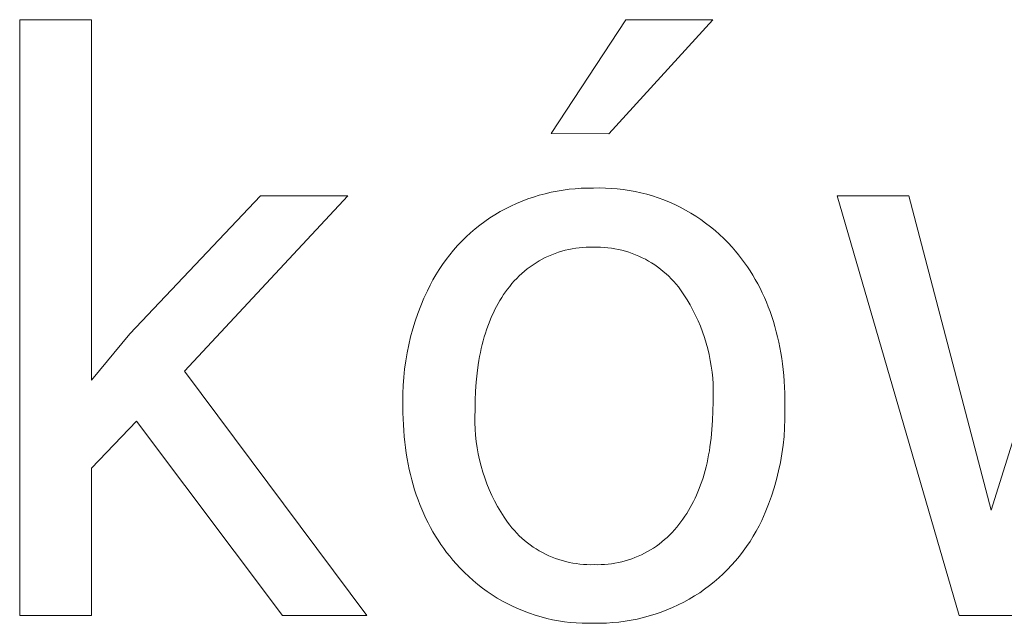
# Model space of a CAD drawing. Units: millimetres. Extents: x -1519 to 3497, y -297 to 3208.
# Drawn here: x 2668 to 2751, y 99 to 150 of the extents above; entities that cross this region are included whole.
import ezdxf

# ---------------------------------------------------------------- set-up
doc = ezdxf.new("R2010")
doc.units = ezdxf.units.MM
doc.header["$MEASUREMENT"] = 0
doc.layers.add('Domyślny', color=7, linetype='Continuous', true_color=0x000000)

msp = doc.modelspace()

# ---------------------------------------------------------------- linework, layer by layer
at = {"layer": 'Domyślny', "color": 18, "lineweight": 15, "true_color": 0x000000}
for p, q in [((2668.434, 99.611), (2668.434, 149.722)), ((2668.434, 149.722), (2674.464, 149.722)), ((2674.464, 149.722), (2674.464, 119.421)), ((2713.132, 140.159), (2719.429, 149.731)), ((2726.729, 149.731), (2717.993, 140.143)), ((2719.429, 149.731), (2726.729, 149.731)), ((2717.993, 140.143), (2713.132, 140.159)), ((2712.142, 134.964), (2712.636, 135.097)), ((2712.636, 135.097), (2713.134, 135.214)), ((2713.134, 135.214), (2713.636, 135.315)), ((2713.636, 135.315), (2714.14, 135.399)), ((2714.14, 135.399), (2714.647, 135.466)), ((2714.647, 135.466), (2715.156, 135.516)), ((2715.156, 135.516), (2715.667, 135.55)), ((2715.667, 135.55), (2716.178, 135.566)), ((2716.178, 135.566), (2716.69, 135.566)), ((2716.69, 135.566), (2717.194, 135.576)), ((2717.194, 135.576), (2717.698, 135.569)), ((2717.698, 135.569), (2718.202, 135.544)), ((2718.202, 135.544), (2718.704, 135.503)), ((2718.704, 135.503), (2719.205, 135.445)), ((2719.205, 135.445), (2719.704, 135.37)), ((2719.704, 135.37), (2720.2, 135.278)), ((2720.2, 135.278), (2720.692, 135.169)), ((2720.692, 135.169), (2721.18, 135.044)), ((2721.18, 135.044), (2721.664, 134.903)), ((2677.705, 123.297), (2688.696, 134.923)), ((2696.029, 134.923), (2682.298, 120.173)), ((2688.696, 134.923), (2696.029, 134.923)), ((2709.754, 134.057), (2710.219, 134.27)), ((2710.219, 134.27), (2710.691, 134.467)), ((2710.691, 134.467), (2711.169, 134.649)), ((2711.169, 134.649), (2711.653, 134.814)), ((2711.653, 134.814), (2712.142, 134.964)), ((2721.664, 134.903), (2722.143, 134.745)), ((2722.143, 134.745), (2722.617, 134.571)), ((2722.617, 134.571), (2723.084, 134.381)), ((2723.084, 134.381), (2723.544, 134.175)), ((2747.458, 99.619), (2737.202, 134.914)), ((2737.202, 134.914), (2743.215, 134.914)), ((2743.215, 134.914), (2750.164, 108.489)), ((2750.164, 108.489), (2758.383, 134.914)), ((2708.405, 133.327), (2708.846, 133.585)), ((2708.846, 133.585), (2709.296, 133.829)), ((2709.296, 133.829), (2709.754, 134.057)), ((2723.544, 134.175), (2723.997, 133.954)), ((2723.997, 133.954), (2724.443, 133.718)), ((2724.443, 133.718), (2724.88, 133.467)), ((2724.88, 133.467), (2725.309, 133.201)), ((2707.148, 132.454), (2707.557, 132.759)), ((2707.557, 132.759), (2707.976, 133.051)), ((2707.976, 133.051), (2708.405, 133.327)), ((2725.309, 133.201), (2725.728, 132.921)), ((2725.728, 132.921), (2726.137, 132.627)), ((2726.137, 132.627), (2726.537, 132.319)), ((2705.987, 131.458), (2706.363, 131.803)), ((2706.363, 131.803), (2706.75, 132.135)), ((2706.75, 132.135), (2707.148, 132.454)), ((2726.537, 132.319), (2726.926, 131.998)), ((2726.926, 131.998), (2727.303, 131.664)), ((2705.272, 130.73), (2705.623, 131.1)), ((2705.623, 131.1), (2705.987, 131.458)), ((2727.303, 131.664), (2727.669, 131.317)), ((2727.669, 131.317), (2728.024, 130.959)), ((2728.024, 130.959), (2728.366, 130.588)), ((2704.607, 129.956), (2704.933, 130.349)), ((2704.933, 130.349), (2705.272, 130.73)), ((2713.47, 130.072), (2713.192, 129.964)), ((2713.752, 130.17), (2713.47, 130.072)), ((2714.037, 130.259), (2713.752, 130.17)), ((2714.325, 130.338), (2714.037, 130.259)), ((2714.615, 130.406), (2714.325, 130.338)), ((2714.908, 130.465), (2714.615, 130.406)), ((2715.202, 130.514), (2714.908, 130.465)), ((2715.498, 130.553), (2715.202, 130.514)), ((2715.795, 130.581), (2715.498, 130.553)), ((2716.093, 130.599), (2715.795, 130.581)), ((2716.391, 130.607), (2716.093, 130.599)), ((2716.69, 130.605), (2716.391, 130.607)), ((2716.993, 130.608), (2716.69, 130.605)), ((2717.296, 130.601), (2716.993, 130.608)), ((2717.599, 130.583), (2717.296, 130.601)), ((2717.901, 130.555), (2717.599, 130.583)), ((2718.202, 130.516), (2717.901, 130.555)), ((2718.501, 130.467), (2718.202, 130.516)), ((2718.798, 130.408), (2718.501, 130.467)), ((2719.093, 130.338), (2718.798, 130.408)), ((2719.386, 130.259), (2719.093, 130.338)), ((2719.676, 130.169), (2719.386, 130.259)), ((2719.962, 130.069), (2719.676, 130.169)), ((2720.245, 129.96), (2719.962, 130.069)), ((2728.366, 130.588), (2728.64, 130.272)), ((2728.64, 130.272), (2728.906, 129.949)), ((2703.997, 129.138), (2704.295, 129.552)), ((2704.295, 129.552), (2704.607, 129.956)), ((2711.865, 129.284), (2711.615, 129.122)), ((2712.121, 129.438), (2711.865, 129.284)), ((2712.382, 129.583), (2712.121, 129.438)), ((2712.647, 129.719), (2712.382, 129.583)), ((2712.917, 129.846), (2712.647, 129.719)), ((2713.192, 129.964), (2712.917, 129.846)), ((2720.524, 129.841), (2720.245, 129.96)), ((2720.798, 129.712), (2720.524, 129.841)), ((2721.068, 129.574), (2720.798, 129.712)), ((2721.334, 129.427), (2721.068, 129.574)), ((2721.593, 129.27), (2721.334, 129.427)), ((2721.848, 129.105), (2721.593, 129.27)), ((2728.906, 129.949), (2729.162, 129.62)), ((2729.162, 129.62), (2729.41, 129.284)), ((2729.41, 129.284), (2729.649, 128.943)), ((2703.443, 128.281), (2703.713, 128.714)), ((2703.713, 128.714), (2703.997, 129.138)), ((2710.674, 128.388), (2710.456, 128.185)), ((2710.9, 128.583), (2710.674, 128.388)), ((2711.132, 128.771), (2710.9, 128.583)), ((2711.37, 128.95), (2711.132, 128.771)), ((2711.615, 129.122), (2711.37, 128.95)), ((2722.096, 128.931), (2721.848, 129.105)), ((2722.338, 128.749), (2722.096, 128.931)), ((2722.574, 128.558), (2722.338, 128.749)), ((2722.803, 128.36), (2722.574, 128.558)), ((2729.649, 128.943), (2729.88, 128.594)), ((2729.88, 128.594), (2730.101, 128.24)), ((2702.949, 127.388), (2703.189, 127.839)), ((2703.189, 127.839), (2703.443, 128.281)), ((2710.04, 127.757), (2709.843, 127.532)), ((2710.244, 127.974), (2710.04, 127.757)), ((2710.456, 128.185), (2710.244, 127.974)), ((2723.026, 128.153), (2722.803, 128.36)), ((2723.241, 127.939), (2723.026, 128.153)), ((2723.448, 127.718), (2723.241, 127.939)), ((2723.648, 127.49), (2723.448, 127.718)), ((2730.101, 128.24), (2730.314, 127.879)), ((2730.314, 127.879), (2730.518, 127.512)), ((2702.437, 126.304), (2702.725, 126.93)), ((2702.725, 126.93), (2702.949, 127.388)), ((2709.306, 126.837), (2709.143, 126.604)), ((2709.474, 127.064), (2709.306, 126.837)), ((2709.654, 127.301), (2709.474, 127.064)), ((2709.843, 127.532), (2709.654, 127.301)), ((2723.839, 127.255), (2723.648, 127.49)), ((2724.023, 127.013), (2723.839, 127.255)), ((2724.304, 126.6), (2724.023, 127.013)), ((2730.518, 127.512), (2730.714, 127.138)), ((2730.714, 127.138), (2730.9, 126.758)), ((2730.9, 126.758), (2731.078, 126.372)), ((2702.169, 125.669), (2702.437, 126.304)), ((2708.833, 126.121), (2708.686, 125.87)), ((2708.985, 126.365), (2708.833, 126.121)), ((2709.143, 126.604), (2708.985, 126.365)), ((2724.572, 126.178), (2724.304, 126.6)), ((2724.825, 125.748), (2724.572, 126.178)), ((2731.078, 126.372), (2731.247, 125.979)), ((2731.247, 125.979), (2731.408, 125.58)), ((2701.923, 125.026), (2702.169, 125.669)), ((2708.277, 125.084), (2708.152, 124.81)), ((2708.408, 125.352), (2708.277, 125.084)), ((2708.545, 125.614), (2708.408, 125.352)), ((2708.686, 125.87), (2708.545, 125.614)), ((2725.064, 125.309), (2724.825, 125.748)), ((2725.288, 124.862), (2725.064, 125.309)), ((2731.408, 125.58), (2731.559, 125.174)), ((2731.559, 125.174), (2731.702, 124.763)), ((2701.494, 123.716), (2701.698, 124.374)), ((2701.698, 124.374), (2701.923, 125.026)), ((2707.916, 124.244), (2707.807, 123.953)), ((2708.031, 124.53), (2707.916, 124.244)), ((2708.152, 124.81), (2708.031, 124.53)), ((2725.497, 124.409), (2725.288, 124.862)), ((2725.692, 123.948), (2725.497, 124.409)), ((2731.702, 124.763), (2731.837, 124.344)), ((2731.837, 124.344), (2731.962, 123.92)), ((2701.313, 123.051), (2701.494, 123.716)), ((2707.702, 123.655), (2707.603, 123.352)), ((2707.807, 123.953), (2707.702, 123.655)), ((2725.87, 123.482), (2725.692, 123.948)), ((2726.033, 123.01), (2725.87, 123.482)), ((2731.962, 123.92), (2732.079, 123.489)), ((2732.079, 123.489), (2732.187, 123.052)), ((2674.464, 119.421), (2677.705, 123.297)), ((2701.154, 122.381), (2701.313, 123.051)), ((2707.421, 122.727), (2707.338, 122.406)), ((2707.51, 123.042), (2707.421, 122.727)), ((2707.603, 123.352), (2707.51, 123.042)), ((2726.181, 122.532), (2726.033, 123.01)), ((2732.187, 123.052), (2732.286, 122.608)), ((2732.286, 122.608), (2732.377, 122.158)), ((2701.017, 121.706), (2701.154, 122.381)), ((2707.26, 122.078), (2707.188, 121.745)), ((2707.338, 122.406), (2707.26, 122.078)), ((2726.312, 122.05), (2726.181, 122.532)), ((2726.428, 121.564), (2726.312, 122.05)), ((2732.377, 122.158), (2732.459, 121.702)), ((2700.811, 120.343), (2700.902, 121.026)), ((2700.902, 121.026), (2701.017, 121.706)), ((2707.059, 121.061), (2707.003, 120.71)), ((2707.121, 121.406), (2707.059, 121.061)), ((2707.188, 121.745), (2707.121, 121.406)), ((2726.527, 121.074), (2726.428, 121.564)), ((2726.61, 120.582), (2726.527, 121.074)), ((2732.459, 121.702), (2732.533, 121.239)), ((2732.533, 121.239), (2732.598, 120.77)), ((2682.298, 120.173), (2697.632, 99.611)), ((2700.741, 119.658), (2700.811, 120.343)), ((2707.003, 120.71), (2706.906, 119.991)), ((2726.677, 120.086), (2726.61, 120.582)), ((2732.598, 120.77), (2732.654, 120.295)), ((2732.654, 120.295), (2732.701, 119.813)), ((2700.695, 118.97), (2700.741, 119.658)), ((2706.906, 119.991), (2706.831, 119.247)), ((2726.727, 119.589), (2726.677, 120.086)), ((2726.761, 119.091), (2726.727, 119.589)), ((2732.701, 119.813), (2732.74, 119.325)), ((2732.74, 119.325), (2732.77, 118.83)), ((2700.671, 118.281), (2700.695, 118.97)), ((2706.777, 118.48), (2706.745, 117.689)), ((2706.831, 119.247), (2706.777, 118.48)), ((2726.778, 118.591), (2726.761, 119.091)), ((2726.778, 118.092), (2726.778, 118.591)), ((2732.77, 118.83), (2732.792, 118.329)), ((2700.671, 117.592), (2700.671, 118.281)), ((2706.745, 117.689), (2706.734, 116.874)), ((2726.762, 117.592), (2726.778, 118.092)), ((2732.792, 118.329), (2732.809, 117.308)), ((2700.671, 117.175), (2700.671, 117.592)), ((2700.675, 116.664), (2700.671, 117.175)), ((2706.734, 116.874), (2706.718, 116.348)), ((2726.721, 116.01), (2726.752, 116.79)), ((2726.752, 116.79), (2726.762, 117.592)), ((2732.809, 116.874), (2732.808, 116.141)), ((2732.809, 117.308), (2732.809, 116.874)), ((2678.256, 115.964), (2674.464, 112.022)), ((2690.55, 99.611), (2678.256, 115.964)), ((2700.688, 116.16), (2700.675, 116.664)), ((2700.71, 115.662), (2700.688, 116.16)), ((2706.718, 116.348), (2706.72, 115.823)), ((2726.668, 115.253), (2726.721, 116.01)), ((2732.808, 116.141), (2732.782, 115.407)), ((2700.741, 115.17), (2700.71, 115.662)), ((2700.781, 114.685), (2700.741, 115.17)), ((2706.72, 115.823), (2706.74, 115.297)), ((2706.74, 115.297), (2706.779, 114.772)), ((2726.595, 114.52), (2726.668, 115.253)), ((2732.782, 115.407), (2732.73, 114.676)), ((2700.829, 114.206), (2700.781, 114.685)), ((2706.779, 114.772), (2706.836, 114.25)), ((2726.501, 113.809), (2726.595, 114.52)), ((2732.73, 114.676), (2732.653, 113.946)), ((2700.886, 113.733), (2700.829, 114.206)), ((2700.952, 113.266), (2700.886, 113.733)), ((2706.836, 114.25), (2706.911, 113.729)), ((2706.911, 113.729), (2707.004, 113.211)), ((2726.446, 113.462), (2726.501, 113.809)), ((2732.653, 113.946), (2732.551, 113.219)), ((2701.027, 112.806), (2700.952, 113.266)), ((2701.11, 112.352), (2701.027, 112.806)), ((2707.004, 113.211), (2707.115, 112.697)), ((2707.115, 112.697), (2707.244, 112.188)), ((2726.25, 112.457), (2726.32, 112.786)), ((2726.32, 112.786), (2726.386, 113.121)), ((2726.386, 113.121), (2726.446, 113.462)), ((2732.551, 113.219), (2732.425, 112.497)), ((2674.464, 112.022), (2674.464, 99.611)), ((2701.202, 111.904), (2701.11, 112.352)), ((2701.303, 111.463), (2701.202, 111.904)), ((2707.244, 112.188), (2707.391, 111.683)), ((2726.005, 111.503), (2726.092, 111.815)), ((2726.092, 111.815), (2726.173, 112.133)), ((2726.173, 112.133), (2726.25, 112.457)), ((2732.425, 112.497), (2732.273, 111.779)), ((2701.413, 111.028), (2701.303, 111.463)), ((2701.531, 110.599), (2701.413, 111.028)), ((2707.391, 111.683), (2707.556, 111.183)), ((2707.556, 111.183), (2707.737, 110.689)), ((2725.815, 110.895), (2725.913, 111.196)), ((2725.913, 111.196), (2726.005, 111.503)), ((2732.097, 111.067), (2731.896, 110.361)), ((2732.273, 111.779), (2732.097, 111.067)), ((2701.658, 110.177), (2701.531, 110.599)), ((2701.794, 109.76), (2701.658, 110.177)), ((2707.737, 110.689), (2707.936, 110.203)), ((2707.936, 110.203), (2708.152, 109.723)), ((2725.49, 110.027), (2725.604, 110.311)), ((2725.604, 110.311), (2725.712, 110.6)), ((2725.712, 110.6), (2725.815, 110.895)), ((2731.896, 110.361), (2731.671, 109.663)), ((2701.939, 109.351), (2701.794, 109.76)), ((2702.092, 108.947), (2701.939, 109.351)), ((2708.152, 109.723), (2708.384, 109.251)), ((2725.117, 109.21), (2725.247, 109.477)), ((2725.247, 109.477), (2725.371, 109.749)), ((2725.371, 109.749), (2725.49, 110.027)), ((2731.671, 109.663), (2731.423, 108.973)), ((2702.254, 108.55), (2702.092, 108.947)), ((2702.424, 108.159), (2702.254, 108.55)), ((2708.384, 109.251), (2708.633, 108.788)), ((2708.633, 108.788), (2708.898, 108.333)), ((2724.695, 108.444), (2724.841, 108.694)), ((2724.841, 108.694), (2724.982, 108.949)), ((2724.982, 108.949), (2725.117, 109.21)), ((2731.423, 108.973), (2731.15, 108.292)), ((2702.604, 107.774), (2702.424, 108.159)), ((2702.792, 107.396), (2702.604, 107.774)), ((2708.898, 108.333), (2709.178, 107.888)), ((2709.178, 107.888), (2709.474, 107.453)), ((2724.056, 107.503), (2724.224, 107.73)), ((2724.224, 107.73), (2724.387, 107.963)), ((2724.387, 107.963), (2724.544, 108.201)), ((2724.544, 108.201), (2724.695, 108.444)), ((2731.15, 108.292), (2730.855, 107.62)), ((2702.988, 107.024), (2702.792, 107.396)), ((2703.193, 106.658), (2702.988, 107.024)), ((2709.474, 107.453), (2709.655, 107.213)), ((2709.655, 107.213), (2709.845, 106.979)), ((2709.845, 106.979), (2710.043, 106.752)), ((2723.51, 106.817), (2723.7, 107.04)), ((2723.7, 107.04), (2723.882, 107.268)), ((2723.882, 107.268), (2724.056, 107.503)), ((2730.63, 107.165), (2730.391, 106.718)), ((2730.855, 107.62), (2730.63, 107.165)), ((2703.407, 106.299), (2703.193, 106.658)), ((2703.63, 105.946), (2703.407, 106.299)), ((2710.043, 106.752), (2710.249, 106.532)), ((2710.249, 106.532), (2710.462, 106.319)), ((2710.462, 106.319), (2710.682, 106.114)), ((2710.682, 106.114), (2710.91, 105.916)), ((2722.68, 105.995), (2722.898, 106.19)), ((2722.898, 106.19), (2723.109, 106.392)), ((2723.109, 106.392), (2723.313, 106.601)), ((2723.313, 106.601), (2723.51, 106.817)), ((2730.137, 106.279), (2729.868, 105.849)), ((2730.391, 106.718), (2730.137, 106.279)), ((2703.861, 105.6), (2703.63, 105.946)), ((2704.101, 105.259), (2703.861, 105.6)), ((2704.35, 104.926), (2704.101, 105.259)), ((2710.91, 105.916), (2711.144, 105.727)), ((2711.144, 105.727), (2711.384, 105.546)), ((2711.384, 105.546), (2711.631, 105.373)), ((2711.631, 105.373), (2711.884, 105.209)), ((2711.884, 105.209), (2712.142, 105.054)), ((2721.499, 105.136), (2721.746, 105.292)), ((2721.746, 105.292), (2721.989, 105.456)), ((2721.989, 105.456), (2722.225, 105.627)), ((2722.225, 105.627), (2722.456, 105.807)), ((2722.456, 105.807), (2722.68, 105.995)), ((2729.585, 105.428), (2729.288, 105.017)), ((2729.868, 105.849), (2729.585, 105.428)), ((2704.607, 104.598), (2704.35, 104.926)), ((2704.873, 104.277), (2704.607, 104.598)), ((2712.142, 105.054), (2712.405, 104.908)), ((2712.405, 104.908), (2712.674, 104.771)), ((2712.674, 104.771), (2712.947, 104.643)), ((2712.947, 104.643), (2713.224, 104.525)), ((2713.224, 104.525), (2713.505, 104.417)), ((2713.505, 104.417), (2713.789, 104.319)), ((2719.639, 104.294), (2719.916, 104.387)), ((2719.916, 104.387), (2720.19, 104.489)), ((2720.19, 104.489), (2720.46, 104.601)), ((2720.46, 104.601), (2720.726, 104.722)), ((2720.726, 104.722), (2720.989, 104.851)), ((2720.989, 104.851), (2721.246, 104.989)), ((2721.246, 104.989), (2721.499, 105.136)), ((2728.977, 104.616), (2728.654, 104.225)), ((2729.288, 105.017), (2728.977, 104.616)), ((2705.147, 103.962), (2704.873, 104.277)), ((2705.486, 103.591), (2705.147, 103.962)), ((2705.837, 103.233), (2705.486, 103.591)), ((2713.789, 104.319), (2714.077, 104.23)), ((2714.077, 104.23), (2714.368, 104.152)), ((2714.368, 104.152), (2714.662, 104.084)), ((2714.662, 104.084), (2714.957, 104.025)), ((2714.957, 104.025), (2715.255, 103.978)), ((2715.255, 103.978), (2715.553, 103.94)), ((2715.553, 103.94), (2715.853, 103.913)), ((2715.853, 103.913), (2716.154, 103.897)), ((2716.154, 103.897), (2716.455, 103.891)), ((2716.455, 103.891), (2716.757, 103.895)), ((2716.757, 103.895), (2717.049, 103.891)), ((2717.049, 103.891), (2717.341, 103.897)), ((2717.341, 103.897), (2717.633, 103.912)), ((2717.633, 103.912), (2717.924, 103.937)), ((2717.924, 103.937), (2718.215, 103.972)), ((2718.215, 103.972), (2718.503, 104.017)), ((2718.503, 104.017), (2718.791, 104.072)), ((2718.791, 104.072), (2719.076, 104.137)), ((2719.076, 104.137), (2719.359, 104.211)), ((2719.359, 104.211), (2719.639, 104.294)), ((2728.317, 103.846), (2727.968, 103.478)), ((2728.654, 104.225), (2728.317, 103.846)), ((2706.201, 102.886), (2705.837, 103.233)), ((2706.575, 102.552), (2706.201, 102.886)), ((2727.234, 102.778), (2726.85, 102.447)), ((2727.607, 103.122), (2727.234, 102.778)), ((2727.968, 103.478), (2727.607, 103.122)), ((2706.961, 102.23), (2706.575, 102.552)), ((2707.358, 101.922), (2706.961, 102.23)), ((2707.764, 101.628), (2707.358, 101.922)), ((2726.455, 102.129), (2726.049, 101.824)), ((2726.85, 102.447), (2726.455, 102.129)), ((2708.181, 101.347), (2707.764, 101.628)), ((2708.607, 101.081), (2708.181, 101.347)), ((2709.041, 100.829), (2708.607, 101.081)), ((2725.209, 101.256), (2724.759, 100.991)), ((2725.634, 101.533), (2725.209, 101.256)), ((2726.049, 101.824), (2725.634, 101.533)), ((2709.484, 100.592), (2709.041, 100.829)), ((2709.935, 100.371), (2709.484, 100.592)), ((2710.393, 100.165), (2709.935, 100.371)), ((2723.36, 100.289), (2722.878, 100.086)), ((2723.834, 100.507), (2723.36, 100.289)), ((2724.3, 100.741), (2723.834, 100.507)), ((2724.759, 100.991), (2724.3, 100.741)), ((2674.464, 99.611), (2668.434, 99.611)), ((2697.632, 99.611), (2690.55, 99.611)), ((2710.857, 99.974), (2710.393, 100.165)), ((2711.328, 99.799), (2710.857, 99.974)), ((2711.804, 99.641), (2711.328, 99.799)), ((2712.286, 99.498), (2711.804, 99.641)), ((2712.772, 99.372), (2712.286, 99.498)), ((2720.894, 99.44), (2720.386, 99.321)), ((2721.398, 99.577), (2720.894, 99.44)), ((2721.897, 99.73), (2721.398, 99.577)), ((2722.391, 99.9), (2721.897, 99.73)), ((2722.878, 100.086), (2722.391, 99.9)), ((2752.352, 99.619), (2747.458, 99.619)), ((2713.262, 99.263), (2712.772, 99.372)), ((2713.755, 99.17), (2713.262, 99.263)), ((2714.252, 99.094), (2713.755, 99.17)), ((2714.75, 99.035), (2714.252, 99.094)), ((2715.251, 98.992), (2714.75, 99.035)), ((2715.752, 98.967), (2715.251, 98.992)), ((2716.254, 98.959), (2715.752, 98.967)), ((2716.757, 98.968), (2716.254, 98.959)), ((2717.279, 98.966), (2716.757, 98.968)), ((2717.8, 98.982), (2717.279, 98.966)), ((2718.321, 99.015), (2717.8, 98.982)), ((2718.841, 99.065), (2718.321, 99.015)), ((2719.359, 99.133), (2718.841, 99.065)), ((2719.874, 99.219), (2719.359, 99.133)), ((2720.386, 99.321), (2719.874, 99.219))]:
    msp.add_line(p, q, dxfattribs=at)

doc.saveas('drawing.dxf')
